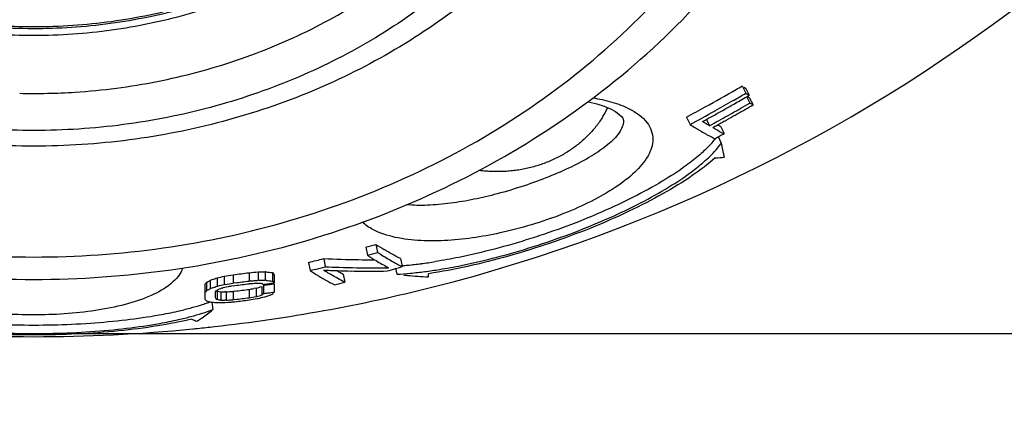
# Model space of a CAD drawing. Extents: x -1728 to 1226, y -129 to 379.
# Drawn here: x 322 to 345, y -63 to -53 of the extents above; entities that cross this region are included whole.
import ezdxf

# ---------------------------------------------------------------- set-up
doc = ezdxf.new("R2010")
doc.units = 0
doc.header["$LTSCALE"] = 10
doc.layers.get('0').update_dxf_attribs({"linetype": 'CONTINUOUS'})
doc.layers.get('Defpoints').update_dxf_attribs({"linetype": 'CONTINUOUS'})
for name, color, linetype in [('02___PRT_ALL_AXES', 7, 'CONTINUOUS'), ('06___PRT_ALL_SURFS', 7, 'CONTINUOUS'), ('DIM', 7, 'CONTINUOUS')]:
    doc.layers.add(name, color=color, linetype=linetype)
doc.styles.get("Standard").update_dxf_attribs({"font": 'romans.shx'})
doc.dimstyles.get("Standard").update_dxf_attribs({"dimscale": 1.5, "dimtxt": 2.5, "dimasz": 2.5, "dimexe": 1, "dimexo": 0.5, "dimtad": 1, "dimdsep": 46, "dimtxsty": 'STANDARD', "dimcen": 0, "dimclrt": 7, "dimazin": 2, "dimtfac": 0.75, "dimtofl": 0, "dimtmove": 0, "dimatfit": 3, "dimfxl": 1, "dimtolj": 1, "dimarcsym": 0})

# ---------------------------------------------------------------- blocks, each defined once
blk = doc.blocks.new('*D42')
at = {"layer": 'Defpoints', "color": 0}
for p in [(376.474, 18.455), (322.691, -60.645), (430.724, -60.645)]:
    blk.add_point(p, dxfattribs=at)
at = {"layer": 'DIM', "color": 0, "lineweight": -2}
for p, q in [((377.224, 18.455), (432.224, 18.455)), ((430.724, 14.705), (430.724, -56.895)), ((323.441, -60.645), (432.224, -60.645))]:
    blk.add_line(p, q, dxfattribs=at)
at = {"layer": 'DIM', "color": 0}
for points in [[(430.099, 14.705), (431.349, 14.705), (430.724, 18.455)], [(430.099, -56.895), (431.349, -56.895), (430.724, -60.645)]]:
    blk.add_solid(points, dxfattribs=at)
at = {"layer": 'DIM', "color": 7, "insert": (426.929, -29.534), "char_height": 3.75, "attachment_point": 5, "rotation": 90}
blk.add_mtext('\\A1;3.11"(79.1mm)', dxfattribs=at)
blk = doc.blocks.new('*D40')
at = {"layer": 'Defpoints', "color": 0}
for p in [(374.301, -30.045), (391.492, -30.045), (322.691, -60.645)]:
    blk.add_point(p, dxfattribs=at)
at = {"layer": 'DIM', "color": 0, "lineweight": -2}
for p, q in [((375.051, -30.045), (392.992, -30.045)), ((391.492, -33.795), (391.492, -56.895)), ((323.441, -60.645), (392.992, -60.645)), ((391.492, -60.645), (391.492, -104.127))]:
    blk.add_line(p, q, dxfattribs=at)
at = {"layer": 'DIM', "color": 0}
for points in [[(390.867, -33.795), (392.117, -33.795), (391.492, -30.045)], [(390.867, -56.895), (392.117, -56.895), (391.492, -60.645)]]:
    blk.add_solid(points, dxfattribs=at)
at = {"layer": 'DIM', "color": 7, "insert": (387.697, -84.261), "char_height": 3.75, "attachment_point": 5, "rotation": 90}
blk.add_mtext('\\A1;1.2"(30.6mm)', dxfattribs=at)
blk = doc.blocks.new('*D41')
at = {"layer": 'Defpoints', "color": 0}
for p in [(387.691, -16.545), (405.554, -16.545), (322.691, -60.645)]:
    blk.add_point(p, dxfattribs=at)
at = {"layer": 'DIM', "color": 0, "lineweight": -2}
for p, q in [((388.441, -16.545), (407.054, -16.545)), ((405.554, -56.895), (405.554, -20.295)), ((323.441, -60.645), (407.054, -60.645))]:
    blk.add_line(p, q, dxfattribs=at)
at = {"layer": 'DIM', "color": 0}
for points in [[(404.929, -20.295), (406.179, -20.295), (405.554, -16.545)], [(404.929, -56.895), (406.179, -56.895), (405.554, -60.645)]]:
    blk.add_solid(points, dxfattribs=at)
at = {"layer": 'DIM', "color": 7, "insert": (401.759, -38.415), "char_height": 3.75, "attachment_point": 5, "rotation": 90}
blk.add_mtext('\\A1;1.74"(44.1mm)', dxfattribs=at)
blk = doc.blocks.new('*D60')
at = {"layer": 'Defpoints', "color": 0}
for p in [(299.804, 7.841), (345.578, -53.078)]:
    blk.add_point(p, dxfattribs=at)
at = {"layer": 'DIM', "color": 0, "lineweight": -2}
blk.add_line((380.722, -99.849), (347.831, -56.076), dxfattribs=at)
at = {"layer": 'DIM', "color": 0}
blk.add_solid([(348.33, -55.701), (347.331, -56.451), (345.578, -53.078)], dxfattribs=at)
at = {"layer": 'DIM', "color": 7, "insert": (371.232, -80.902), "char_height": 3.75, "attachment_point": 5, "rotation": 306.9212}
blk.add_mtext('\\A1;%%C3"(∅76.2mm)', dxfattribs=at)

msp = doc.modelspace()

# ---------------------------------------------------------------- linework, layer by layer
at = {"color": 7, "linetype": 'Continuous'}
for p, q in [((339.263, -54.856), (339.35, -55.025)), ((339.338, -54.904), (339.425, -55.073)), ((339.365, -55.104), (339.442, -55.255)), ((339.428, -55.128), (339.516, -55.298)), ((336.484, -55.658), (336.484, -55.672)), ((337.962, -55.584), (338.042, -55.757)), ((338.43, -55.642), (338.498, -55.785)), ((338.754, -55.797), (338.838, -55.971)), ((338.699, -56.038), (338.774, -56.195)), ((330.459, -58.627), (330.499, -58.816)), ((330.693, -58.559), (330.735, -58.748)), ((329.477, -58.893), (329.512, -59.084)), ((331.267, -58.89), (331.312, -59.081)), ((329.121, -58.982), (329.155, -59.173)), ((331.15, -59.118), (331.183, -59.26)), ((326.834, -59.396), (326.816, -59.402)), ((326.816, -59.402), (326.816, -59.597)), ((326.871, -59.383), (326.834, -59.396)), ((326.982, -59.343), (326.982, -59.538)), ((327.149, -59.304), (327.149, -59.499)), ((327.357, -59.269), (327.357, -59.464)), ((327.732, -59.223), (327.732, -59.418)), ((327.941, -59.206), (327.941, -59.401)), ((327.959, -59.401), (327.941, -59.401)), ((328.107, -59.204), (328.107, -59.399)), ((328.126, -59.206), (328.107, -59.204)), ((328.126, -59.401), (328.107, -59.399)), ((328.274, -59.221), (328.274, -59.417)), ((328.316, -59.265), (328.316, -59.461)), ((329.932, -59.254), (329.97, -59.446)), ((326.691, -59.505), (326.691, -59.84)), ((326.751, -59.44), (326.732, -59.451)), ((326.732, -59.451), (326.732, -59.646)), ((326.742, -59.64), (326.732, -59.646)), ((326.751, -59.635), (326.742, -59.64)), ((326.834, -59.59), (326.816, -59.597)), ((326.871, -59.577), (326.834, -59.59)), ((327.001, -59.534), (326.982, -59.538)), ((326.982, -59.629), (327.01, -59.616)), ((327.135, -59.571), (327.191, -59.556)), ((327.172, -59.495), (327.149, -59.499)), ((327.191, -59.556), (327.246, -59.546)), ((327.399, -59.459), (327.357, -59.464)), ((327.691, -59.485), (327.732, -59.48)), ((327.756, -59.416), (327.732, -59.418)), ((327.732, -59.613), (327.732, -59.808)), ((327.899, -59.583), (327.844, -59.593)), ((327.899, -59.468), (327.927, -59.469)), ((327.899, -59.583), (327.899, -59.778)), ((328.024, -59.548), (328.024, -59.744)), ((328.066, -59.496), (328.094, -59.492)), ((328.094, -59.513), (328.066, -59.516)), ((328.066, -59.516), (328.066, -59.712)), ((328.288, -59.465), (328.316, -59.461)), ((328.316, -59.481), (328.316, -59.677)), ((326.941, -59.814), (326.941, -59.673)), ((326.982, -59.65), (326.982, -59.845)), ((327.001, -59.654), (326.982, -59.65)), ((327.066, -59.667), (327.066, -59.862)), ((327.191, -59.671), (327.163, -59.67)), ((327.191, -59.866), (327.163, -59.865)), ((327.191, -59.671), (327.191, -59.866)), ((327.399, -59.655), (327.357, -59.66)), ((327.357, -59.66), (327.357, -59.855)), ((327.399, -59.85), (327.357, -59.855)), ((327.691, -59.864), (327.732, -59.859)), ((327.918, -59.827), (327.941, -59.823)), ((328.094, -59.708), (328.066, -59.712)), ((328.089, -59.788), (328.107, -59.784)), ((328.107, -59.784), (328.126, -59.777)), ((328.219, -59.746), (328.256, -59.733)), ((328.256, -59.733), (328.274, -59.726)), ((326.728, -59.876), (326.732, -59.88)), ((326.806, -59.904), (326.816, -59.907)), ((326.859, -59.911), (326.879, -60.086)), ((326.927, -59.918), (326.964, -59.921)), ((326.964, -59.921), (326.982, -59.923)), ((326.982, -59.923), (327.001, -59.923)), ((327.131, -59.921), (327.149, -59.921)), ((327.149, -59.921), (327.172, -59.919)), ((327.172, -59.919), (327.242, -59.914)), ((327.334, -59.907), (327.357, -59.905))]:
    msp.add_line(p, q, dxfattribs=at)
msp.add_lwpolyline([(335.651, -55.226), (335.668, -55.229), (335.864, -55.276), (336.036, -55.331), (336.182, -55.392), (336.301, -55.457), (336.388, -55.52), (336.441, -55.571), (336.469, -55.61), (336.482, -55.642), (336.484, -55.672)], dxfattribs=at)
for centre, radius, start, end in [((322.693, -40.022), 15.01, 268.7485, 271.2267), ((319.53, -21.109), 39.093, 298.8588, 300.0727), ((319.495, -21.049), 39.163, 300.0725, 300.3151), ((343.276, -48.61), 7.425, 237.6248, 237.9663), ((342.654, -49.484), 6.501, 239.753, 240.2461), ((319.593, -21.223), 38.962, 298.1283, 298.8584), ((341.299, -50.773), 5.632, 242.3964, 242.6376), ((341.248, -50.872), 5.52, 242.6367, 243.1452), ((336.914, -54.729), 2.197, 316.6628, 320.479), ((337.159, -54.934), 1.876, 320.5381, 322.5549), ((320.201, -22.714), 37.35, 285.9399, 286.3142), ((334.639, -52.422), 7.297, 237.2636, 239.0658), ((320.273, -22.979), 37.074, 283.8071, 284.3738), ((330.556, -35.88), 23.038, 267.3141, 269.335), ((330.549, -36.401), 22.518, 269.3387, 270.1759), ((330.549, -36.575), 22.344, 270.1768, 270.2913), ((332.547, -54.092), 5.786, 241.4362, 242.5308), ((330.642, -50.579), 8.505, 274.478, 275.3692), ((330.541, -49.547), 9.542, 275.3916, 277.2939), ((330.337, -47.924), 11.177, 277.2798, 278.9904), ((320.77, -49.196), 11.863, 300.4826, 300.6384), ((319.302, -37.859), 22.816, 289.3755, 289.6713), ((319.388, -26.818), 33.401, 283.1431, 283.4369), ((320.9, -21.164), 38.649, 279.3057, 279.6188), ((322.696, -20.169), 39.377, 276.7987, 277.3485), ((324.813, -22.138), 37.199, 274.5005, 274.8224), ((324.823, -22.128), 37.403, 274.4963, 274.6386), ((324.825, -22.142), 37.389, 274.6386, 274.7809), ((327.657, -28.761), 30.446, 270.5342, 270.8479), ((327.678, -28.79), 30.612, 270.5257, 270.803), ((330.187, -40.155), 19.162, 263.8262, 264.2716), ((330.214, -40.242), 19.273, 263.7791, 264.2219), ((331.534, -56.186), 4.454, 222.9529, 223.7338), ((332.423, -54.33), 5.518, 242.5348, 243.167), ((321.796, -55.651), 6.23, 321.7815, 322.4052), ((320.806, -49.257), 11.792, 300.2741, 300.4827), ((320.779, -49.399), 11.85, 300.2616, 300.4692), ((320.743, -49.339), 11.921, 300.4691, 300.6241), ((319.274, -37.945), 22.928, 289.352, 289.6462), ((322.018, -54.952), 6.82, 316.2001, 316.7081), ((319.365, -26.842), 33.572, 283.1465, 283.4062), ((320.28, -45.252), 15.863, 295.1036, 295.3253), ((319.25, -30.862), 29.772, 285.2188, 285.3574), ((320.889, -21.157), 38.85, 279.3076, 279.5844), ((320.592, -21.892), 38.237, 280.0227, 280.1918), ((322.696, -20.22), 39.582, 276.7637, 277.0068), ((322.696, -20.154), 39.585, 276.8237, 277.0668), ((322.696, -20.624), 39.313, 276.8712, 277.1159), ((322.696, -20.224), 39.578, 277.0068, 277.2499), ((322.696, -20.158), 39.581, 277.0668, 277.3099), ((322.696, -20.628), 39.309, 277.1159, 277.3607), ((325.29, -23.088), 36.473, 273.8398, 274.1023), ((320.987, -22.261), 37.956, 280.236, 280.4065), ((320.178, -31.124), 29.487, 285.1792, 285.431), ((328.685, -33.057), 26.423, 268.355, 268.5659), ((330.978, -54.449), 5.826, 239.5354, 240.0096), ((322.698, -20.305), 39.556, 277.8394, 278.0019), ((322.698, -20.577), 39.308, 277.8889, 278.2161), ((322.699, -20.308), 39.554, 278.0019, 278.1238), ((331.56, -56.361), 4.487, 222.9178, 223.6934), ((321.769, -55.824), 6.265, 321.7874, 322.4078), ((329.434, -57.054), 3.91, 225.4511, 226.2078), ((329.565, -56.364), 4.335, 232.7448, 233.4336), ((329.525, -47.735), 12.374, 258.142, 258.536), ((329.497, -47.616), 12.294, 258.2846, 258.5929), ((327.79, -33.361), 26.316, 268.4222, 268.634), ((327.815, -33.41), 26.463, 268.3771, 268.5877), ((324.894, -23.44), 36.303, 273.6267, 273.8903), ((324.907, -23.438), 36.499, 273.5874, 273.8496), ((322.696, -20.61), 39.52, 276.8349, 277.0784), ((322.696, -20.681), 39.501, 277.0205, 277.2641), ((322.696, -20.614), 39.516, 277.0784, 277.3219), ((320.974, -22.255), 38.156, 280.2021, 280.4565), ((321.298, -21.65), 38.747, 279.5585, 279.8363), ((320.153, -31.172), 29.636, 285.1521, 285.4026), ((320.323, -27.281), 33.422, 283.1754, 283.4364), ((323.43, -53.727), 7.571, 307.3647, 307.7625), ((322.698, -20.561), 39.517, 277.8473, 277.9693), ((320.818, -38.392), 22.599, 288.8663, 289.1147), ((322.699, -20.564), 39.514, 277.9693, 278.1727), ((324.157, -56.229), 5.402, 319.6507, 320.1079), ((324.067, -56.154), 5.519, 320.1071, 320.3325), ((324.318, -52.414), 7.902, 282.7442, 284.8965), ((324.771, -54.097), 6.159, 284.8493, 287.4192), ((325.082, -55.103), 5.106, 287.4703, 288.7667), ((323.978, -56.555), 4.57, 305.5203, 309.3966), ((325.187, -55.558), 4.834, 287.4273, 290.4786), ((325.177, -55.388), 4.806, 288.7771, 289.0912), ((329.39, -51.59), 8.706, 252.2242, 252.6078), ((325.206, -55.472), 4.717, 289.0915, 289.326), ((325.25, -55.596), 4.586, 289.3241, 289.962), ((329.378, -51.631), 8.663, 252.608, 252.7363), ((328.78, -40.722), 19.285, 264.1554, 264.3213), ((328.777, -40.752), 19.254, 264.3213, 264.4874), ((326.744, -29.271), 30.653, 270.4801, 270.7224), ((324.414, -22.627), 37.394, 274.3375, 274.4798), ((322.696, -20.677), 39.505, 276.7769, 277.0205), ((324.326, -52.571), 7.944, 282.7442, 284.8965), ((324.782, -54.262), 6.192, 284.8493, 287.4192), ((327.853, -56.92), 3.691, 246.646, 248.6708), ((324.241, -56.917), 4.123, 304.0896, 305.4718), ((324.338, -57.06), 3.949, 303.3715, 304.0833)]:
    msp.add_arc(centre, radius, start, end, dxfattribs=at)
for points, knots in [([(304.381, -39.122), (304.201, -39.828), (303.919, -41.435), (303.919, -43.977), (304.44, -46.654), (305.464, -49.216), (306.961, -51.593), (308.889, -53.72), (311.194, -55.54), (313.811, -57.004), (316.66, -58.071), (319.647, -58.714), (321.68, -58.856), (322.691, -58.856)], [0, 0, 0, 0, 2.184922, 4.875232, 7.577933, 10.315776, 13.106622, 15.961078, 18.885492, 21.879265, 24.921934, 27.979588, 31.012681, 31.012681, 31.012681, 31.012681]), ([(322.691, -58.856), (323.702, -58.856), (325.736, -58.714), (328.723, -58.071), (331.573, -57.003), (334.19, -55.539), (336.494, -53.718), (338.422, -51.591), (339.919, -49.214), (340.943, -46.652), (341.462, -43.975), (341.462, -41.434), (341.18, -39.827), (341.001, -39.122)], [0, 0, 0, 0, 3.033788, 6.09263, 9.135765, 12.129453, 15.053692, 17.908071, 20.698862, 23.436639, 26.139297, 28.829607, 31.01261, 31.01261, 31.01261, 31.01261]), ([(337.693, -43.273), (337.693, -43.92), (337.58, -45.222), (337.077, -47.126), (336.251, -48.944), (335.122, -50.632), (333.716, -52.155), (332.066, -53.478), (330.208, -54.572), (328.184, -55.414), (326.038, -55.986), (323.819, -56.276), (321.575, -56.276), (319.356, -55.988), (317.21, -55.417), (315.185, -54.576), (313.327, -53.482), (311.675, -52.16), (310.269, -50.639), (309.139, -48.951), (308.311, -47.133), (307.806, -45.228), (307.693, -43.925), (307.693, -43.277)], [0, 0, 0, 0, 1.939547, 3.897008, 5.881211, 7.901956, 9.965376, 12.073561, 14.224619, 16.413064, 18.630439, 20.866084, 23.107987, 25.34368, 27.561149, 29.749725, 31.900943, 34.009302, 36.072896, 38.093798, 40.078127, 42.03567, 43.979035, 43.979035, 43.979035, 43.979035]), ([(311.093, -43.626), (311.093, -44.152), (311.19, -45.211), (311.62, -46.755), (312.324, -48.22), (313.284, -49.569), (314.473, -50.771), (315.864, -51.795), (317.422, -52.619), (319.107, -53.221), (320.88, -53.588), (322.696, -53.711), (324.513, -53.587), (326.285, -53.219), (327.97, -52.616), (329.527, -51.792), (330.917, -50.767), (332.106, -49.565), (333.064, -48.214), (333.767, -46.749), (334.197, -45.206), (334.293, -44.148), (334.293, -43.623)], [0, 0, 0, 0, 1.578012, 3.168684, 4.783138, 6.429753, 8.11338, 9.835059, 11.592156, 13.378823, 15.186663, 17.005523, 18.824362, 20.632141, 22.418712, 24.175686, 25.897226, 27.580711, 29.227194, 30.841542, 32.432145, 34.007203, 34.007203, 34.007203, 34.007203]), ([(334.291, -43.623), (334.283, -44.097), (334.183, -45.102), (333.769, -46.596), (333.067, -48.06), (332.109, -49.412), (330.916, -50.618), (329.516, -51.649), (327.951, -52.475), (326.26, -53.076), (324.485, -53.44), (322.669, -53.56), (320.857, -53.434), (319.09, -53.066), (317.41, -52.463), (315.858, -51.641), (314.469, -50.617), (313.283, -49.418), (312.327, -48.074), (311.623, -46.613), (311.204, -45.114), (311.102, -44.103), (311.094, -43.623)], [0, 0, 0, 0, 1.422461, 3.013629, 4.627878, 6.267083, 7.96225, 9.695461, 11.461257, 13.253249, 15.062703, 16.879943, 18.69472, 20.496881, 22.2774, 24.029658, 25.749577, 27.433818, 29.06606, 30.67809, 32.272803, 33.711389, 33.711389, 33.711389, 33.711389]), ([(336.693, -43.77), (336.693, -44.375), (336.588, -45.592), (336.117, -47.372), (335.346, -49.067), (334.292, -50.643), (332.981, -52.063), (331.44, -53.298), (329.706, -54.319), (327.819, -55.104), (325.819, -55.638), (323.75, -55.908), (321.657, -55.91), (319.587, -55.642), (317.586, -55.111), (315.698, -54.328), (313.963, -53.31), (312.422, -52.079), (311.108, -50.661), (310.05, -49.086), (309.274, -47.387), (308.8, -45.604), (308.693, -44.383), (308.693, -43.777)], [0, 0, 0, 0, 1.815167, 3.644096, 5.496598, 7.377823, 9.304953, 11.274241, 13.280888, 15.320458, 17.387438, 19.472526, 21.563752, 23.648914, 25.716569, 27.756933, 29.762678, 31.729306, 33.655431, 35.539467, 37.397066, 39.231489, 41.050611, 41.050611, 41.050611, 41.050611]), ([(311.109, -43.952), (311.13, -44.303), (311.237, -45.18), (311.62, -46.555), (312.324, -48.02), (313.284, -49.369), (314.473, -50.571), (315.864, -51.595), (317.422, -52.419), (319.107, -53.021), (320.88, -53.388), (322.696, -53.511), (324.513, -53.387), (326.285, -53.019), (327.97, -52.416), (329.527, -51.592), (330.917, -50.567), (332.106, -49.365), (333.064, -48.014), (333.767, -46.549), (334.15, -45.174), (334.256, -44.297), (334.277, -43.946)], [0, 0, 0, 0, 1.053443, 2.644115, 4.258569, 5.905184, 7.588811, 9.31049, 11.067588, 12.854255, 14.662094, 16.480954, 18.299794, 20.107572, 21.894143, 23.651118, 25.372657, 27.056142, 28.702625, 30.316973, 31.907576, 32.960998, 32.960998, 32.960998, 32.960998]), ([(323.014, -55.028), (323.23, -55.024), (324.091, -54.987), (325.584, -54.793), (327.442, -54.298), (329.195, -53.571), (330.805, -52.625), (332.235, -51.481), (333.454, -50.164), (334.436, -48.701), (335.156, -47.123), (335.595, -45.466), (335.693, -44.333), (335.693, -43.77)], [0, 0, 0, 0, 0.64735, 2.584247, 4.504466, 6.398871, 8.26085, 10.08647, 11.874362, 13.623882, 15.34951, 17.052964, 18.741736, 18.741736, 18.741736, 18.741736]), ([(303.706, -47.356), (303.922, -47.944), (304.57, -49.427), (305.977, -51.661), (308.025, -53.92), (310.473, -55.854), (313.254, -57.41), (316.281, -58.544), (319.454, -59.228), (321.615, -59.379), (322.691, -59.379)], [0, 0, 0, 0, 1.879544, 4.844461, 7.876954, 10.983774, 14.16428, 17.396778, 20.645238, 23.871009, 23.871009, 23.871009, 23.871009]), ([(322.691, -59.379), (323.767, -59.379), (325.929, -59.227), (329.104, -58.544), (332.131, -57.409), (334.911, -55.852), (337.359, -53.918), (339.406, -51.658), (340.813, -49.425), (341.46, -47.943), (341.676, -47.356)], [0, 0, 0, 0, 3.227575, 6.477338, 9.710363, 12.890787, 15.997429, 19.029848, 21.994716, 23.871003, 23.871003, 23.871003, 23.871003]), ([(335.774, -55.135), (335.846, -55.147), (336.068, -55.189), (336.285, -55.25), (336.427, -55.305)], [0, 0, 0, 0, 0.2186619, 0.6757159, 0.6757159, 0.6757159, 0.6757159]), ([(336.427, -55.305), (336.492, -55.331), (336.718, -55.429), (337.051, -55.649), (337.224, -56.103), (337.068, -56.535), (336.739, -56.908), (336.279, -57.255), (335.723, -57.568), (335.1, -57.846), (334.414, -58.088), (333.929, -58.219), (333.675, -58.276)], [0, 0, 0, 0, 0.208243, 0.741079, 1.150204, 1.556489, 2.046535, 2.630706, 3.278334, 3.955491, 4.675991, 5.458606, 5.458606, 5.458606, 5.458606]), ([(336.484, -55.672), (336.486, -55.77), (336.382, -55.989), (336.107, -56.255), (335.72, -56.517), (335.254, -56.762), (334.729, -56.991), (334.152, -57.201), (333.745, -57.323), (333.531, -57.38)], [0, 0, 0, 0, 0.294103, 0.675627, 1.150204, 1.687541, 2.255618, 2.864324, 3.529515, 3.529515, 3.529515, 3.529515]), ([(338.511, -56.236), (338.472, -56.278), (338.394, -56.355), (338.312, -56.429), (338.273, -56.463)], [0, 0, 0, 0, 0.1718901, 0.3293936, 0.3293936, 0.3293936, 0.3293936]), ([(338.273, -56.463), (338.17, -56.553), (337.886, -56.775), (337.37, -57.109), (336.708, -57.47), (335.964, -57.818), (335.16, -58.142), (334.324, -58.43), (333.48, -58.675), (332.733, -58.85), (332.268, -58.935), (332.083, -58.964)], [0, 0, 0, 0, 0.408747, 1.080922, 1.840262, 2.67086, 3.543292, 4.438177, 5.323694, 6.177965, 6.739855, 6.739855, 6.739855, 6.739855]), ([(333.531, -57.38), (333.352, -57.427), (332.99, -57.513), (332.446, -57.606), (331.919, -57.655), (331.574, -57.649), (331.412, -57.633)], [0, 0, 0, 0, 0.556267, 1.113903, 1.654863, 2.143836, 2.143836, 2.143836, 2.143836]), ([(333.675, -58.276), (333.463, -58.324), (333.034, -58.406), (332.388, -58.478), (331.754, -58.487), (331.159, -58.418), (330.691, -58.268), (330.45, -58.109), (330.375, -58.041)], [0, 0, 0, 0, 0.653251, 1.309008, 1.947467, 2.549368, 3.102395, 3.404673, 3.404673, 3.404673, 3.404673]), ([(331.267, -58.89), (331.204, -58.858), (331.076, -58.79), (330.951, -58.718), (330.888, -58.68)], [0, 0, 0, 0, 0.2124402, 0.4333097, 0.4333097, 0.4333097, 0.4333097]), ([(322.691, -60.21), (322.451, -60.21), (321.968, -60.194), (321.253, -60.119), (320.572, -59.986), (319.968, -59.788), (319.488, -59.525), (319.249, -59.259), (319.2, -59.111), (319.199, -59.108)], [0, 0, 0, 0, 0.718085, 1.448398, 2.156009, 2.796058, 3.34383, 3.796498, 3.808152, 3.808152, 3.808152, 3.808152]), ([(326.182, -59.108), (326.182, -59.11), (326.134, -59.256), (325.896, -59.523), (325.417, -59.786), (324.813, -59.985), (324.131, -60.118), (323.414, -60.194), (322.93, -60.21), (322.691, -60.21)], [0, 0, 0, 0, 0.007441, 0.461497, 1.00771, 1.648182, 2.357062, 3.090635, 3.808274, 3.808274, 3.808274, 3.808274]), ([(326.39, -60.309), (326.126, -60.372), (325.56, -60.481), (324.664, -60.594), (323.696, -60.664), (322.691, -60.688), (321.686, -60.664), (320.718, -60.594), (319.822, -60.481), (319.255, -60.372), (318.991, -60.309)], [0, 0, 0, 0, 0.814449, 1.72754, 2.708888, 3.725225, 4.741569, 5.72292, 6.636007, 7.450475, 7.450475, 7.450475, 7.450475]), ([(319.303, -60.319), (319.449, -60.352), (319.851, -60.432), (320.535, -60.531), (321.37, -60.608), (322.245, -60.647), (323.136, -60.647), (324.012, -60.608), (324.846, -60.531), (325.531, -60.432), (325.933, -60.352), (326.079, -60.318)], [0, 0, 0, 0, 0.448247, 1.229409, 2.073859, 2.960701, 3.857969, 4.745, 5.589175, 6.370742, 6.819197, 6.819197, 6.819197, 6.819197]), ([(319.321, -60.122), (319.466, -60.155), (319.866, -60.235), (320.547, -60.333), (321.377, -60.409), (322.248, -60.448), (323.134, -60.448), (324.005, -60.409), (324.835, -60.333), (325.516, -60.235), (325.916, -60.155), (326.061, -60.122)], [0, 0, 0, 0, 0.445906, 1.222989, 2.06303, 2.945241, 3.837823, 4.720222, 5.559988, 6.337474, 6.783588, 6.783588, 6.783588, 6.783588])]:
    msp.add_open_spline(points, degree=3, knots=knots, dxfattribs=at)
at = {"layer": '02___PRT_ALL_AXES', "color": 7, "linetype": 'Continuous'}
msp.add_arc((334.05, -54.374), 2.292, 328.5065, 334.3899, dxfattribs=at)
msp.add_open_spline([(336.005, -55.572), (335.982, -55.609), (335.934, -55.683), (335.855, -55.79), (335.77, -55.894), (335.679, -55.993), (335.582, -56.089), (335.479, -56.179), (335.371, -56.265), (335.258, -56.346), (335.14, -56.422), (335.018, -56.492), (334.892, -56.556), (334.762, -56.615), (334.628, -56.668), (334.492, -56.715), (334.353, -56.755), (334.212, -56.789), (334.069, -56.817), (333.924, -56.838), (333.778, -56.852), (333.632, -56.86), (333.485, -56.861), (333.339, -56.856), (333.212, -56.846), (333.135, -56.836), (333.106, -56.833)], degree=3, knots=[0, 0, 0, 0, 0.131961, 0.264859, 0.398733, 0.533611, 0.669512, 0.806441, 0.944392, 1.083349, 1.223284, 1.364162, 1.505934, 1.648546, 1.791934, 1.936028, 2.080749, 2.226013, 2.371734, 2.517818, 2.664169, 2.810689, 2.957278, 3.103836, 3.250262, 3.337868, 3.337868, 3.337868, 3.337868], dxfattribs=at)
at = {"layer": '06___PRT_ALL_SURFS', "color": 7, "linetype": 'Continuous'}
for p, q in [((339.368, -55.107), (339.404, -55.086)), ((339.404, -55.086), (339.425, -55.073)), ((339.479, -55.32), (339.516, -55.298)), ((338.814, -55.985), (338.838, -55.971)), ((331.273, -59.092), (331.312, -59.081))]:
    msp.add_line(p, q, dxfattribs=at)
for centre, radius, start, end in [((322.691, -22.619), 38.1, 284.1499, 332.6491), ((319.478, -21.04), 39.368, 300.0725, 300.3151), ((343.437, -48.661), 7.564, 237.287, 237.9635), ((319.513, -21.101), 39.298, 299.1016, 299.8299), ((319.492, -21.065), 39.34, 299.8299, 300.0725), ((319.568, -21.114), 39.339, 299.7092, 300.2191), ((319.74, -21.235), 39.314, 299.7253, 300.0761), ((342.784, -49.582), 6.584, 239.5019, 240.2442), ((319.569, -21.202), 39.183, 298.1285, 299.1016), ((319.617, -21.2), 39.24, 298.899, 299.3043), ((319.598, -21.167), 39.278, 299.3042, 299.5067), ((319.768, -21.284), 39.258, 299.1988, 299.5499), ((319.587, -21.146), 39.302, 299.5067, 299.7091), ((319.828, -21.305), 39.283, 299.3763, 300.0162), ((319.753, -21.258), 39.287, 299.5499, 299.7253), ((319.643, -21.248), 39.185, 298.4933, 298.899), ((342.212, -49.495), 7.304, 237.9565, 238.4564), ((342.035, -49.784), 6.965, 238.4523, 239.4842), ((319.812, -21.363), 39.167, 298.4959, 298.8475), ((319.883, -21.404), 39.17, 298.6734, 298.8492), ((319.789, -21.321), 39.214, 298.8475, 299.1988), ((319.872, -21.383), 39.193, 298.8492, 299.0249), ((319.856, -21.354), 39.227, 299.025, 299.3762), ((342.078, -49.476), 7.466, 237.2743, 238.462), ((341.864, -49.824), 7.057, 238.4679, 239.0843), ((341.659, -50.168), 6.657, 239.0777, 240.3599), ((341.507, -50.433), 6.351, 240.368, 240.6584), ((319.895, -21.426), 39.145, 298.4975, 298.6734), ((341.748, -50.276), 6.396, 240.23, 240.5384), ((341.537, -50.654), 5.963, 240.5217, 243.0966), ((341.45, -50.534), 6.235, 240.6581, 241.0336), ((341.358, -50.7), 6.045, 241.0319, 241.7154), ((341.246, -50.91), 5.807, 241.7154, 242.4176), ((341.154, -51.085), 5.609, 242.4185, 242.9951), ((341.107, -51.178), 5.506, 242.9965, 243.1401), ((320.195, -21.643), 39.064, 298.1409, 298.4655), ((337.409, -55.235), 1.668, 324.3966, 324.8709), ((316.567, -61.35), 22.797, 12.676, 13.0704), ((320.14, -60.544), 19.134, 12.4475, 12.6693), ((338.049, -46.69), 9.865, 273.3784, 274.6401), ((322.333, -60.06), 16.889, 12.0902, 12.4484), ((320.188, -22.714), 37.546, 285.9399, 286.3142), ((334.627, -52.392), 7.636, 237.2802, 237.7778), ((334.434, -52.699), 7.274, 237.7738, 238.802), ((334.013, -53.402), 6.454, 238.7624, 241.5515), ((334.855, -52.336), 7.621, 237.2787, 237.8642), ((334.472, -52.953), 6.895, 237.832, 240.5715), ((320.267, -23.006), 37.243, 283.807, 283.996), ((333.096, -53.041), 7.289, 237.2705, 239.0834), ((320.257, -22.969), 37.282, 283.996, 284.3737), ((333.329, -52.993), 7.277, 237.9618, 238.4894), ((330.543, -36.212), 22.975, 267.3185, 267.7257), ((330.608, -35.682), 23.427, 267.3201, 268.1149), ((330.537, -36.377), 22.809, 267.7257, 268.1373), ((330.53, -36.58), 22.607, 268.1372, 268.9721), ((330.593, -36.161), 22.948, 268.113, 270.1668), ((330.59, -36.704), 22.405, 270.1765, 270.6016), ((330.592, -36.859), 22.25, 270.6016, 271.0312), ((333.735, -53.908), 5.876, 241.5812, 242.1738), ((320.803, -23.149), 37.437, 285.7395, 286.0523), ((334.021, -53.745), 5.984, 240.6044, 243.082), ((320.794, -23.117), 37.471, 286.0522, 286.2398), ((330.36, -47.94), 11.354, 277.4734, 279.2455), ((332.86, -53.43), 6.835, 239.1003, 239.3647), ((332.724, -53.662), 6.565, 239.3598, 240.3842), ((332.469, -54.112), 6.049, 240.3763, 242.4245), ((330.523, -37.012), 22.174, 268.9714, 270.2593), ((330.524, -37.416), 21.771, 270.2606, 271.1427), ((330.71, -51.023), 8.25, 273.2878, 275.5169), ((332.39, -48.897), 10.433, 264.278, 264.7347), ((332.355, -49.302), 10.026, 264.7198, 267.5338), ((330.566, -49.542), 9.738, 275.5192, 277.4961), ((328.769, -59.198), 3.157, 357.8012, 359.1288), ((322.692, -22.625), 38.093, 276.3694, 284.1507), ((332.238, -54.549), 5.554, 242.45, 243.1743), ((320.87, -23.4), 37.177, 283.7898, 284.1686), ((322.691, -22.626), 38.093, 264.3925, 275.6067), ((322.693, -22.632), 38.086, 275.6044, 275.7777), ((322.694, -22.646), 38.072, 275.7777, 276.369)]:
    msp.add_arc(centre, radius, start, end, dxfattribs=at)
for points in [[(338.503, -56.505), (338.555, -56.455), (338.605, -56.403), (338.653, -56.348)], [(338.653, -56.348), (338.693, -56.303), (338.731, -56.255), (338.766, -56.206)]]:
    msp.add_open_spline(points, degree=3, dxfattribs=at)
for points, knots in [([(338.631, -56.538), (338.462, -56.688), (338.067, -56.986), (337.389, -57.4), (336.594, -57.807), (335.711, -58.192), (334.771, -58.541), (333.809, -58.841), (332.86, -59.08), (332.231, -59.2), (331.925, -59.246)], [0, 0, 0, 0, 0.677715, 1.479114, 2.380977, 3.354705, 4.367992, 5.386656, 6.37645, 7.304207, 7.304207, 7.304207, 7.304207]), ([(338.325, -56.666), (338.375, -56.624), (338.435, -56.57), (338.493, -56.515), (338.503, -56.505)], [0, 0, 0, 0, 0.1973894, 0.2398532, 0.2398532, 0.2398532, 0.2398532]), ([(332.184, -59.146), (332.353, -59.119), (332.802, -59.036), (333.537, -58.864), (334.385, -58.618), (335.226, -58.328), (336.034, -58.003), (336.781, -57.653), (337.447, -57.29), (337.954, -56.961), (338.231, -56.747), (338.325, -56.666)], [0, 0, 0, 0, 0.512278, 1.371033, 2.261199, 3.160781, 4.037793, 4.872751, 5.636077, 6.31178, 6.683639, 6.683639, 6.683639, 6.683639]), ([(329.97, -59.446), (329.915, -59.418), (329.803, -59.359), (329.656, -59.275), (329.563, -59.22), (329.526, -59.197)], [0, 0, 0, 0, 0.1857402, 0.3779401, 0.5097294, 0.5097294, 0.5097294, 0.5097294])]:
    msp.add_open_spline(points, degree=3, knots=knots, dxfattribs=at)

# ---------------------------------------------------------------- dimensions: what is measured, and where the dimension line sits
at = {"layer": 'DIM'}
for base, p1, p2, text, picture, middle in [((430.724, -60.645), (376.474, 18.455), (322.691, -60.645), '3.11"(<>mm)', '*D42', (430.724, -29.534)), ((405.554, -16.545), (322.691, -60.645), (387.691, -16.545), '1.74"(<>mm)', '*D41', (405.554, -38.415)), ((391.492, -30.045), (322.691, -60.645), (374.301, -30.045), '1.2"(<>mm)', '*D40', (391.492, -84.261))]:
    dim = msp.add_linear_dim(base=base, p1=p1, p2=p2, angle=90, text=text, dimstyle='STANDARD', dxfattribs=at)
    dim.commit()
    dim.dimension.update_dxf_attribs({"geometry": picture, "text_midpoint": middle, "dimtype": 160})
dim = msp.add_diameter_dim_2p(p1=(299.804, 7.841), p2=(345.578, -53.078), text='%%C3"(<>mm)', dimstyle='STANDARD', dxfattribs=at)
dim.commit()
dim.dimension.update_dxf_attribs({"geometry": '*D60', "text_midpoint": (368.198, -83.182), "dimtype": 163})

doc.saveas('drawing.dxf')
